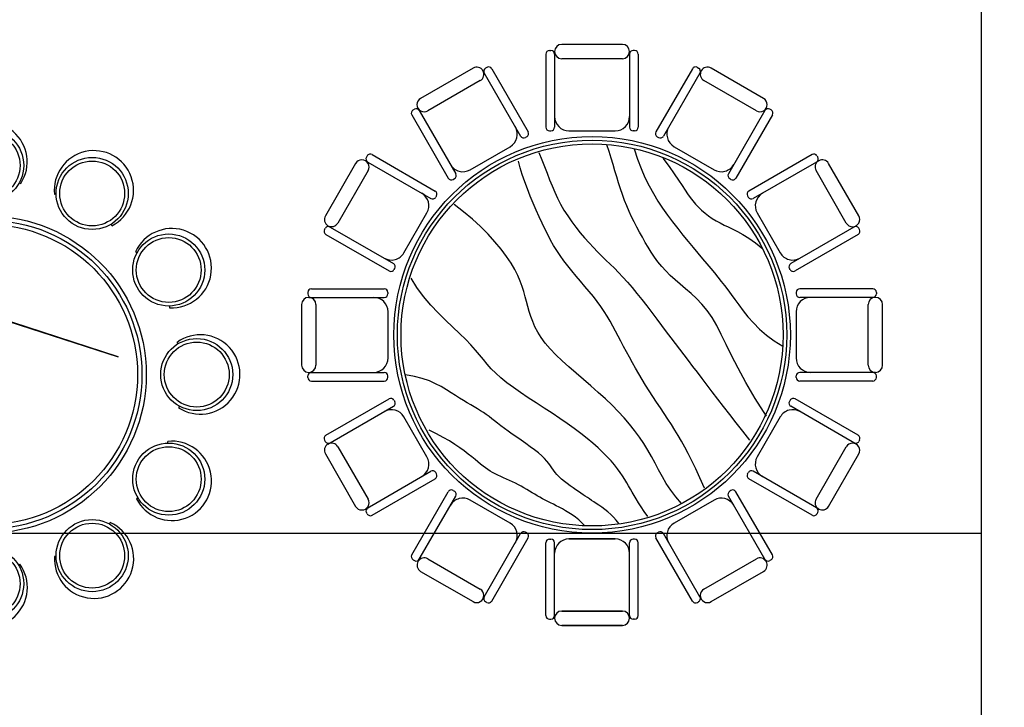
# Model space of a CAD drawing. Units: millimetres. Extents: x 306 to 420, y 91 to 151.
# Drawn here: x 362 to 369, y 139 to 144 of the extents above; entities that cross this region are included whole.
import ezdxf

# ---------------------------------------------------------------- set-up
doc = ezdxf.new("R2010")
doc.units = ezdxf.units.MM
for name, color, linetype in [('MOBILIARIO', 7, 'Continuous'), ('MOBILIARIO1', 7, 'Continuous'), ('MOBILIARIO2', 11, 'Continuous')]:
    doc.layers.add(name, color=color, linetype=linetype)

# ---------------------------------------------------------------- blocks, each defined once
blk = doc.blocks.new('A$C7B8B151E')
at = {"layer": 'MOBILIARIO'}
for p, q in [((0.0547, 0.4196), (0.0445, 0.4252)), ((0.4876, 0.4301), (0.4975, 0.4362))]:
    blk.add_line(p, q, dxfattribs=at)
blk.add_circle((0.2741, 0.2999), 0.25, dxfattribs=at)
blk.add_arc((0.2747, 0.2749), 0.275, 146.8702, 35.90129, dxfattribs=at)
at = {"layer": 'MOBILIARIO2'}
blk.add_circle((0.2741, 0.2999), 0.225, dxfattribs=at)
blk = doc.blocks.new('MESACIRC-12P-D220CM')
at = {"layer": 'MOBILIARIO1'}
blk.add_circle((0, 0), 1.1, dxfattribs=at)
at = {"layer": 'MOBILIARIO2'}
for p, q in [((-0.242, 0.4919), (0.9048, 0.1222)), ((0.9048, 0.1222), (-0.2376, 0.4937)), ((-0.1492, -0.414), (-0.0253, -0.0198)), ((-0.3092, -0.7174), (-0.1517, -0.216)), ((-0.2287, -0.5091), (-0.1347, -0.21)), ((-0.2287, -0.5091), (-0.1347, -0.2158))]:
    blk.add_line(p, q, dxfattribs=at)
for radius in [1.07, 1.04]:
    blk.add_circle((0, 0), radius, dxfattribs=at)
for p, rotation in [((0.2741, 1.7499), 180), ((-0.6375, 1.6525), 210), ((1.1124, 1.3784), 150), ((-1.3784, 1.1124), 240), ((1.6525, 0.6375), 120), ((-1.7499, 0.2741), 270), ((1.7499, -0.2741), 90), ((-1.6525, -0.6375), 300.0000000000001), ((1.3784, -1.1124), 59.99999999999999), ((-1.1124, -1.3784), 330.0000000000001), ((0.6375, -1.6525), 30)]:
    blk.add_blockref('A$C7B8B151E', p, dxfattribs=dict(at, rotation=rotation))
blk.add_blockref('A$C7B8B151E', (-0.2741, -1.7499), dxfattribs=at)
blk = doc.blocks.new('MESACIRC-12P-D275CM')
at = {"layer": 'MOBILIARIO'}
for p, q in [((0.21, 2.0146), (-0.21, 2.0146)), ((-0.32, 1.9464), (-0.32, 1.4407)), ((-0.295, 1.9714), (-0.285, 1.9714)), ((-0.26, 1.9646), (-0.26, 1.4407)), ((0.21, 1.9146), (-0.21, 1.9146)), ((0.26, 1.9646), (0.26, 1.4407)), ((0.295, 1.9714), (0.285, 1.9714)), ((0.32, 1.9464), (0.32, 1.4407)), ((-0.8254, 1.8497), (-1.1891, 1.6397)), ((-0.7302, 1.8548), (-0.7389, 1.8498)), ((-0.6961, 1.8456), (-0.4432, 1.4077)), ((0.6961, 1.8456), (0.4432, 1.4077)), ((0.7302, 1.8548), (0.7389, 1.8498)), ((1.1891, 1.6397), (0.8254, 1.8497)), ((-0.7571, 1.8314), (-0.4952, 1.3777)), ((0.7571, 1.8314), (0.4952, 1.3777)), ((-0.7754, 1.7631), (-1.1391, 1.5531)), ((1.1391, 1.5531), (0.7754, 1.7631)), ((-1.2074, 1.5714), (-0.9455, 1.1177)), ((1.2074, 1.5714), (0.9455, 1.1177)), ((-1.2503, 1.5256), (-0.9975, 1.0877)), ((-1.2412, 1.5598), (-1.2325, 1.5648)), ((1.2503, 1.5256), (0.9975, 1.0877)), ((1.2412, 1.5598), (1.2325, 1.5648)), ((-0.4524, 1.3735), (-0.461, 1.3685)), ((-0.295, 1.4157), (-0.285, 1.4157)), ((-0.16, 1.4146), (0.16, 1.4146)), ((0.295, 1.4157), (0.285, 1.4157)), ((0.4524, 1.3735), (0.461, 1.3685)), ((-0.8458, 1.145), (-0.5687, 1.305)), ((0.5687, 1.305), (0.8458, 1.145)), ((-1.5598, 1.2412), (-1.5648, 1.2325)), ((-1.5256, 1.2503), (-1.0877, 0.9975)), ((1.5256, 1.2503), (1.0877, 0.9975)), ((1.5598, 1.2412), (1.5648, 1.2325)), ((-1.6397, 1.1891), (-1.8497, 0.8254)), ((-1.5714, 1.2074), (-1.1177, 0.9455)), ((1.5714, 1.2074), (1.1177, 0.9455)), ((1.8497, 0.8254), (1.6397, 1.1891)), ((-1.5531, 1.1391), (-1.7631, 0.7754)), ((1.7631, 0.7754), (1.5531, 1.1391)), ((-0.9633, 1.0785), (-0.9547, 1.0835)), ((0.9633, 1.0785), (0.9547, 1.0835)), ((-1.0785, 0.9633), (-1.0835, 0.9547)), ((1.0785, 0.9633), (1.0835, 0.9547)), ((-1.305, 0.5687), (-1.145, 0.8458)), ((1.145, 0.8458), (1.305, 0.5687)), ((-1.8314, 0.7571), (-1.3777, 0.4952)), ((1.8314, 0.7571), (1.3777, 0.4952)), ((-1.8548, 0.7302), (-1.8498, 0.7389)), ((-1.8456, 0.6961), (-1.4077, 0.4432)), ((1.8456, 0.6961), (1.4077, 0.4432)), ((1.8548, 0.7302), (1.8498, 0.7389)), ((-1.3735, 0.4524), (-1.3685, 0.461)), ((1.3735, 0.4524), (1.3685, 0.461)), ((-1.9714, 0.295), (-1.9714, 0.285)), ((-1.9464, 0.32), (-1.4407, 0.32)), ((-1.4157, 0.295), (-1.4157, 0.285)), ((1.4157, 0.295), (1.4157, 0.285)), ((1.9464, 0.32), (1.4407, 0.32)), ((1.9714, 0.295), (1.9714, 0.285)), ((-2.0146, 0.21), (-2.0146, -0.21)), ((-1.9646, 0.26), (-1.4407, 0.26)), ((-1.9146, 0.21), (-1.9146, -0.21)), ((1.9646, 0.26), (1.4407, 0.26)), ((1.9146, -0.21), (1.9146, 0.21)), ((2.0146, -0.21), (2.0146, 0.21)), ((-1.4146, -0.16), (-1.4146, 0.16)), ((1.4146, 0.16), (1.4146, -0.16)), ((-1.9646, -0.26), (-1.4407, -0.26)), ((1.9646, -0.26), (1.4407, -0.26)), ((-1.9714, -0.295), (-1.9714, -0.285)), ((-1.9464, -0.32), (-1.4407, -0.32)), ((-1.4157, -0.295), (-1.4157, -0.285)), ((1.4157, -0.295), (1.4157, -0.285)), ((1.9464, -0.32), (1.4407, -0.32)), ((1.9714, -0.295), (1.9714, -0.285)), ((-1.8456, -0.6961), (-1.4077, -0.4432)), ((-1.3735, -0.4524), (-1.3685, -0.461)), ((1.3735, -0.4524), (1.3685, -0.461)), ((1.8456, -0.6961), (1.4077, -0.4432)), ((-1.8314, -0.7571), (-1.3777, -0.4952)), ((1.8314, -0.7571), (1.3777, -0.4952)), ((-1.145, -0.8458), (-1.305, -0.5687)), ((1.305, -0.5687), (1.145, -0.8458)), ((-1.8548, -0.7302), (-1.8498, -0.7389)), ((1.8548, -0.7302), (1.8498, -0.7389)), ((-1.7631, -0.7754), (-1.5531, -1.1391)), ((1.5531, -1.1391), (1.7631, -0.7754)), ((-1.8497, -0.8254), (-1.6397, -1.1891)), ((1.6397, -1.1891), (1.8497, -0.8254)), ((-1.5714, -1.2074), (-1.1177, -0.9455)), ((-1.0785, -0.9633), (-1.0835, -0.9547)), ((1.0785, -0.9633), (1.0835, -0.9547)), ((1.5714, -1.2074), (1.1177, -0.9455)), ((-1.5256, -1.2503), (-1.0877, -0.9975)), ((1.5256, -1.2503), (1.0877, -0.9975)), ((-1.2503, -1.5256), (-0.9975, -1.0877)), ((-0.9633, -1.0785), (-0.9547, -1.0835)), ((0.9633, -1.0785), (0.9547, -1.0835)), ((1.2503, -1.5256), (0.9975, -1.0877)), ((-1.2074, -1.5714), (-0.9455, -1.1177)), ((-0.5687, -1.305), (-0.8458, -1.145)), ((0.8458, -1.145), (0.5687, -1.305)), ((1.2074, -1.5714), (0.9455, -1.1177)), ((-1.5598, -1.2412), (-1.5648, -1.2325)), ((1.5598, -1.2412), (1.5648, -1.2325)), ((-0.7571, -1.8314), (-0.4952, -1.3777)), ((-0.6961, -1.8456), (-0.4432, -1.4077)), ((-0.4524, -1.3735), (-0.461, -1.3685)), ((-0.295, -1.4157), (-0.285, -1.4157)), ((-0.295, -1.4157), (-0.285, -1.4157)), ((-0.16, -1.4146), (0.16, -1.4146)), ((0.16, -1.4146), (-0.16, -1.4146)), ((0.295, -1.4157), (0.285, -1.4157)), ((0.295, -1.4157), (0.285, -1.4157)), ((0.6961, -1.8456), (0.4432, -1.4077)), ((0.4524, -1.3735), (0.461, -1.3685)), ((0.7571, -1.8314), (0.4952, -1.3777)), ((-0.32, -1.9464), (-0.32, -1.4407)), ((-0.32, -1.9464), (-0.32, -1.4407)), ((-0.26, -1.9646), (-0.26, -1.4407)), ((-0.26, -1.9646), (-0.26, -1.4407)), ((0.26, -1.9646), (0.26, -1.4407)), ((0.26, -1.9646), (0.26, -1.4407)), ((0.32, -1.9464), (0.32, -1.4407)), ((0.32, -1.9464), (0.32, -1.4407)), ((-1.2412, -1.5598), (-1.2325, -1.5648)), ((-1.1391, -1.5531), (-0.7754, -1.7631)), ((0.7754, -1.7631), (1.1391, -1.5531)), ((1.2412, -1.5598), (1.2325, -1.5648)), ((-1.1891, -1.6397), (-0.8254, -1.8497)), ((0.8254, -1.8497), (1.1891, -1.6397)), ((-0.7302, -1.8548), (-0.7389, -1.8498)), ((0.7302, -1.8548), (0.7389, -1.8498)), ((-0.295, -1.9714), (-0.285, -1.9714)), ((-0.295, -1.9714), (-0.285, -1.9714)), ((0.21, -1.9146), (-0.21, -1.9146)), ((-0.21, -1.9146), (0.21, -1.9146)), ((0.295, -1.9714), (0.285, -1.9714)), ((0.295, -1.9714), (0.285, -1.9714)), ((0.21, -2.0146), (-0.21, -2.0146)), ((-0.21, -2.0146), (0.21, -2.0146))]:
    blk.add_line(p, q, dxfattribs=at)
blk.add_circle((0, 0), 1.375, dxfattribs=at)
for centre, radius, start, end in [((-0.21, 1.9646), 0.05, 90, 270), ((0.21, 1.9646), 0.05, 270, 90), ((-0.295, 1.9464), 0.025, 90, 180), ((-0.285, 1.9464), 0.025, 0, 90), ((0.285, 1.9464), 0.025, 90, 180), ((0.295, 1.9464), 0.025, 0, 90), ((-0.8004, 1.8064), 0.05, 300, 120), ((-0.7264, 1.8281), 0.025, 120, 210), ((-0.7177, 1.8331), 0.025, 30, 120), ((0.7177, 1.8331), 0.025, 60, 150), ((0.7264, 1.8281), 0.025, 330, 60), ((0.8004, 1.8064), 0.05, 60, 240), ((-1.1641, 1.5964), 0.05, 120, 300), ((1.1641, 1.5964), 0.05, 240, 60), ((-1.2287, 1.5381), 0.025, 120, 210), ((-1.22, 1.5431), 0.025, 30, 120), ((-0.16, 1.5146), 0.1, 180, 270), ((0.16, 1.5146), 0.1, 270, 0), ((1.22, 1.5431), 0.025, 60, 150), ((1.2287, 1.5381), 0.025, 330, 60), ((-0.6187, 1.3916), 0.1, 300, 30), ((-0.295, 1.4407), 0.025, 180, 270), ((-0.285, 1.4407), 0.025, 270, 0), ((0.285, 1.4407), 0.025, 180, 270), ((0.295, 1.4407), 0.025, 270, 0), ((0.6187, 1.3916), 0.1, 150, 240), ((-0.4735, 1.3902), 0.025, 210, 300), ((-0.4649, 1.3952), 0.025, 300, 30), ((0.4649, 1.3952), 0.025, 150, 240), ((0.4735, 1.3902), 0.025, 240, 330), ((-1.5431, 1.22), 0.025, 150, 240), ((-1.5381, 1.2287), 0.025, 60, 150), ((1.5381, 1.2287), 0.025, 30, 120), ((1.5431, 1.22), 0.025, 300, 30), ((-1.5964, 1.1641), 0.05, 330, 150), ((-0.8958, 1.2316), 0.1, 210, 300), ((0.8958, 1.2316), 0.1, 240, 330), ((1.5964, 1.1641), 0.05, 30, 210), ((-0.9672, 1.1052), 0.025, 300, 30), ((0.9672, 1.1052), 0.025, 150, 240), ((-0.9758, 1.1002), 0.025, 210, 300), ((0.9758, 1.1002), 0.025, 240, 330), ((-1.2316, 0.8958), 0.1, 330, 60), ((-1.1002, 0.9758), 0.025, 330, 60), ((1.1002, 0.9758), 0.025, 120, 210), ((1.2316, 0.8958), 0.1, 120, 210), ((-1.1052, 0.9672), 0.025, 240, 330), ((1.1052, 0.9672), 0.025, 210, 300), ((-1.8064, 0.8004), 0.05, 150, 330), ((1.8064, 0.8004), 0.05, 210, 30), ((-1.8281, 0.7264), 0.025, 60, 150), ((1.8281, 0.7264), 0.025, 30, 120), ((-1.8331, 0.7177), 0.025, 150, 240), ((1.8331, 0.7177), 0.025, 300, 30), ((-1.3916, 0.6187), 0.1, 240, 330), ((1.3916, 0.6187), 0.1, 210, 300), ((-1.3902, 0.4735), 0.025, 330, 60), ((1.3902, 0.4735), 0.025, 120, 210), ((-1.3952, 0.4649), 0.025, 240, 330), ((1.3952, 0.4649), 0.025, 210, 300), ((-1.9464, 0.295), 0.025, 90, 180), ((-1.9464, 0.285), 0.025, 180, 270), ((-1.4407, 0.295), 0.025, 0, 90), ((-1.4407, 0.285), 0.025, 270, 0), ((1.4407, 0.295), 0.025, 90, 180), ((1.4407, 0.285), 0.025, 180, 270), ((1.9464, 0.295), 0.025, 0, 90), ((1.9464, 0.285), 0.025, 270, 0), ((-1.9646, 0.21), 0.05, 0, 180), ((-1.5146, 0.16), 0.1, 360, 90), ((1.5146, 0.16), 0.1, 90, 180), ((1.9646, 0.21), 0.05, 0, 180), ((-1.5146, -0.16), 0.1, 270, 360), ((1.5146, -0.16), 0.1, 180, 270), ((-1.9646, -0.21), 0.05, 180, 0), ((-1.9464, -0.285), 0.025, 90, 180), ((-1.4407, -0.285), 0.025, 0, 90), ((1.4407, -0.285), 0.025, 90, 180), ((1.9646, -0.21), 0.05, 180, 0), ((1.9464, -0.285), 0.025, 0, 90), ((-1.9464, -0.295), 0.025, 180, 270), ((-1.4407, -0.295), 0.025, 270, 0), ((1.4407, -0.295), 0.025, 180, 270), ((1.9464, -0.295), 0.025, 270, 0), ((-1.3952, -0.4649), 0.025, 30, 120), ((-1.3902, -0.4735), 0.025, 300, 30), ((1.3902, -0.4735), 0.025, 150, 240), ((1.3952, -0.4649), 0.025, 60, 150), ((-1.3916, -0.6187), 0.1, 30, 120), ((1.3916, -0.6187), 0.1, 60, 150), ((-1.8331, -0.7177), 0.025, 120, 210), ((-1.8064, -0.8004), 0.05, 30, 210), ((-1.8281, -0.7264), 0.025, 210, 300), ((1.8064, -0.8004), 0.05, 330, 150), ((1.8281, -0.7264), 0.025, 240, 330), ((1.8331, -0.7177), 0.025, 330, 60), ((-1.2316, -0.8958), 0.1, 300, 30), ((1.2316, -0.8958), 0.1, 150, 240), ((-1.1052, -0.9672), 0.025, 30, 120), ((1.1052, -0.9672), 0.025, 60, 150), ((-1.1002, -0.9758), 0.025, 300, 30), ((1.1002, -0.9758), 0.025, 150, 240), ((-0.9758, -1.1002), 0.025, 60, 150), ((-0.9672, -1.1052), 0.025, 330, 60), ((0.9672, -1.1052), 0.025, 120, 210), ((0.9758, -1.1002), 0.025, 30, 120), ((-1.5964, -1.1641), 0.05, 210, 30), ((-0.8958, -1.2316), 0.1, 60, 150), ((0.8958, -1.2316), 0.1, 30, 120), ((1.5964, -1.1641), 0.05, 150, 330), ((-1.5431, -1.22), 0.025, 120, 210), ((1.5431, -1.22), 0.025, 330, 60), ((-1.5381, -1.2287), 0.025, 210, 300), ((1.5381, -1.2287), 0.025, 240, 330), ((-0.6187, -1.3916), 0.1, 330, 60), ((-0.4735, -1.3902), 0.025, 60, 150), ((0.4735, -1.3902), 0.025, 30, 120), ((0.6187, -1.3916), 0.1, 120, 210), ((-0.4649, -1.3952), 0.025, 330, 60), ((-0.295, -1.4407), 0.025, 90, 180), ((-0.295, -1.4407), 0.025, 90, 180), ((-0.285, -1.4407), 0.025, 360, 90), ((-0.285, -1.4407), 0.025, 0, 90), ((-0.16, -1.5146), 0.1, 90, 180), ((-0.16, -1.5146), 0.1, 90, 180), ((0.16, -1.5146), 0.1, 360, 90), ((0.16, -1.5146), 0.1, 0, 90), ((0.285, -1.4407), 0.025, 90, 180), ((0.285, -1.4407), 0.025, 90, 180), ((0.295, -1.4407), 0.025, 360, 90), ((0.295, -1.4407), 0.025, 0, 90), ((0.4649, -1.3952), 0.025, 120, 210), ((-1.2287, -1.5381), 0.025, 150, 240), ((-1.22, -1.5431), 0.025, 240, 330), ((-1.1641, -1.5964), 0.05, 60, 240), ((1.1641, -1.5964), 0.05, 300, 120), ((1.22, -1.5431), 0.025, 210, 300), ((1.2287, -1.5381), 0.025, 300, 30), ((-0.8004, -1.8064), 0.05, 240, 60), ((0.8004, -1.8064), 0.05, 120, 300), ((-0.7264, -1.8281), 0.025, 150, 240), ((0.7264, -1.8281), 0.025, 300, 30), ((-0.7177, -1.8331), 0.025, 240, 330), ((0.7177, -1.8331), 0.025, 210, 300), ((-0.295, -1.9464), 0.025, 180, 270), ((-0.295, -1.9464), 0.025, 180, 270), ((-0.285, -1.9464), 0.025, 270, 360), ((-0.285, -1.9464), 0.025, 270, 0), ((-0.21, -1.9646), 0.05, 90, 270), ((-0.21, -1.9646), 0.05, 90, 270), ((0.21, -1.9646), 0.05, 270, 90), ((0.21, -1.9646), 0.05, 270, 90), ((0.285, -1.9464), 0.025, 180, 270), ((0.285, -1.9464), 0.025, 180, 270), ((0.295, -1.9464), 0.025, 270, 360), ((0.295, -1.9464), 0.025, 270, 0)]:
    blk.add_arc(centre, radius, start, end, dxfattribs=at)
at = {"layer": 'MOBILIARIO2'}
for points in [[(1.2105, -0.5627), (1.1315, -0.4403), (1.0663, -0.3303), (1.0125, -0.2318), (0.9677, -0.144), (0.9297, -0.0657), (0.896, 0.0037), (0.8644, 0.0653), (0.8324, 0.12), (0.7983, 0.1687), (0.7621, 0.2122), (0.7247, 0.2514), (0.6866, 0.2872), (0.6486, 0.3203), (0.6114, 0.3516), (0.5757, 0.382), (0.5421, 0.4123), (0.5113, 0.4433), (0.4829, 0.4749), (0.4568, 0.5072), (0.4326, 0.54), (0.41, 0.5735), (0.3887, 0.6074), (0.3683, 0.6417), (0.3486, 0.6765), (0.3293, 0.7116), (0.3104, 0.7471), (0.292, 0.7831), (0.2742, 0.8196), (0.2571, 0.8567), (0.2408, 0.8945), (0.2252, 0.933), (0.2106, 0.9724), (0.197, 1.0126), (0.184, 1.0537), (0.1714, 1.0957), (0.1589, 1.1384), (0.1461, 1.182), (0.1328, 1.2264), (0.1185, 1.2716), (0.1031, 1.3176)], [(-0.3699, 1.2638), (-0.3489, 1.2144), (-0.3298, 1.1668), (-0.3119, 1.1208), (-0.2946, 1.0761), (-0.2772, 1.0326), (-0.2592, 0.99), (-0.2398, 0.948), (-0.2185, 0.9066), (-0.1948, 0.8655), (-0.1689, 0.8248), (-0.1412, 0.785), (-0.1121, 0.7461), (-0.0822, 0.7085), (-0.0517, 0.6724), (-0.0212, 0.6381), (0.009, 0.6057), (0.0386, 0.5755), (0.0677, 0.5469), (0.0965, 0.519), (0.1253, 0.4912), (0.1544, 0.4629), (0.1839, 0.4331), (0.2142, 0.4013), (0.2456, 0.3667), (0.2781, 0.3288), (0.3115, 0.288), (0.3456, 0.2451), (0.38, 0.2007), (0.4144, 0.1555), (0.4484, 0.1102), (0.4819, 0.0655), (0.5144, 0.022), (0.5457, -0.0198), (0.5762, -0.0602), (0.6061, -0.0997), (0.6359, -0.1388), (0.6659, -0.1781), (0.6964, -0.2182), (0.7279, -0.2595), (0.7608, -0.3026), (0.7952, -0.3479), (0.8314, -0.3955), (0.8696, -0.4454), (0.9097, -0.4976), (0.9519, -0.5521), (0.9964, -0.6089), (1.0431, -0.6679), (1.0923, -0.7292)], [(0.2913, 1.2907), (0.3144, 1.2191), (0.3395, 1.1528), (0.3663, 1.0913), (0.3949, 1.0337), (0.4249, 0.9796), (0.4564, 0.9281), (0.4893, 0.8786), (0.5233, 0.8305), (0.5584, 0.7832), (0.5941, 0.7368), (0.63, 0.6916), (0.6656, 0.6479), (0.7004, 0.6059), (0.734, 0.5659), (0.7659, 0.5282), (0.7957, 0.4929), (0.823, 0.4603), (0.8484, 0.4296), (0.8723, 0.4002), (0.8953, 0.3713), (0.918, 0.3421), (0.941, 0.3119), (0.9648, 0.2799), (0.9901, 0.2454), (1.0174, 0.2077), (1.0475, 0.1676), (1.0809, 0.1259), (1.1185, 0.0832), (1.1608, 0.0406), (1.2086, -0.0012), (1.2626, -0.0414), (1.3234, -0.0792)], [(0.7805, -1.0623), (0.748, -0.9906), (0.7187, -0.9276), (0.6919, -0.8721), (0.6671, -0.8227), (0.6436, -0.7781), (0.6208, -0.7371), (0.5981, -0.6982), (0.5748, -0.6603), (0.5506, -0.6222), (0.5255, -0.5837), (0.4998, -0.5449), (0.4738, -0.5058), (0.4476, -0.4667), (0.4216, -0.4274), (0.396, -0.388), (0.371, -0.3487), (0.3469, -0.3095), (0.3237, -0.2704), (0.3014, -0.2316), (0.2797, -0.1931), (0.2588, -0.1551), (0.2386, -0.1175), (0.219, -0.0806), (0.1999, -0.0443), (0.1813, -0.0087), (0.1628, 0.0262), (0.1441, 0.0608), (0.125, 0.0949), (0.1049, 0.129), (0.0836, 0.163), (0.0607, 0.1971), (0.0359, 0.2315), (0.009, 0.2663), (-0.0196, 0.3014), (-0.0494, 0.3367), (-0.0798, 0.3723), (-0.1102, 0.4079), (-0.1401, 0.4435), (-0.1689, 0.479), (-0.1961, 0.5144), (-0.2213, 0.5496), (-0.2447, 0.5849), (-0.2666, 0.6207), (-0.2873, 0.6573), (-0.3074, 0.6951), (-0.3271, 0.7344), (-0.3468, 0.7757), (-0.3668, 0.8193), (-0.3874, 0.8653), (-0.4082, 0.9133), (-0.4288, 0.9626), (-0.4485, 1.0125), (-0.467, 1.0624), (-0.4837, 1.1115), (-0.4981, 1.1591), (-0.5097, 1.2047)], [(0.4902, 1.2262), (0.5341, 1.1666), (0.5701, 1.1158), (0.5996, 1.0727), (0.624, 1.0361), (0.6445, 1.0047), (0.6627, 0.9773), (0.6799, 0.9528), (0.6976, 0.9299), (0.7168, 0.9076), (0.7376, 0.8859), (0.7599, 0.8649), (0.7835, 0.8448), (0.8082, 0.8257), (0.8339, 0.8077), (0.8604, 0.7911), (0.8875, 0.7759), (0.9153, 0.762), (0.9442, 0.7484), (0.975, 0.7337), (1.0085, 0.7167), (1.0454, 0.6958), (1.0864, 0.67), (1.1322, 0.6377), (1.1836, 0.5977)], [(0.6192, -1.1698), (0.5797, -1.1233), (0.5452, -1.0767), (0.5148, -1.03), (0.4873, -0.9834), (0.4617, -0.9368), (0.437, -0.8904), (0.4122, -0.8443), (0.3862, -0.7986), (0.3583, -0.7534), (0.328, -0.7085), (0.2953, -0.6639), (0.2601, -0.6195), (0.2224, -0.5753), (0.1819, -0.5311), (0.1386, -0.487), (0.0924, -0.4427), (0.0433, -0.3983), (-0.0076, -0.354), (-0.0594, -0.3098), (-0.1108, -0.2659), (-0.1608, -0.2225), (-0.2083, -0.1798), (-0.2521, -0.138), (-0.2911, -0.0971), (-0.3246, -0.0574), (-0.3527, -0.0187), (-0.3763, 0.0189), (-0.3958, 0.0558), (-0.4119, 0.0918), (-0.4253, 0.1273), (-0.4365, 0.1621), (-0.4461, 0.1966), (-0.4549, 0.2307), (-0.4635, 0.265), (-0.473, 0.2998), (-0.4841, 0.3356), (-0.4976, 0.3728), (-0.5145, 0.4119), (-0.5356, 0.4533), (-0.5617, 0.4974), (-0.5935, 0.5445), (-0.6308, 0.5942), (-0.6735, 0.6455), (-0.7212, 0.698), (-0.7735, 0.7507), (-0.8303, 0.8031), (-0.8912, 0.8544), (-0.9559, 0.9039)], [(0.3878, -1.2597), (0.3621, -1.2239), (0.3402, -1.1921), (0.3215, -1.1635), (0.3053, -1.1376), (0.291, -1.1136), (0.278, -1.091), (0.2657, -1.0691), (0.2534, -1.0473), (0.2407, -1.025), (0.227, -1.002), (0.2121, -0.9783), (0.1955, -0.9537), (0.1769, -0.9282), (0.156, -0.9017), (0.1323, -0.8741), (0.1055, -0.8453), (0.0753, -0.8152), (0.0418, -0.784), (0.005, -0.7518), (-0.0349, -0.7187), (-0.0778, -0.6847), (-0.1237, -0.6501), (-0.1723, -0.615), (-0.2235, -0.5794), (-0.2772, -0.5435), (-0.3323, -0.5075), (-0.3878, -0.4716), (-0.4426, -0.4358), (-0.4956, -0.4005), (-0.5458, -0.3657), (-0.5919, -0.3317), (-0.633, -0.2986), (-0.6684, -0.2665), (-0.6992, -0.2349), (-0.727, -0.2035), (-0.7534, -0.1717), (-0.7799, -0.139), (-0.8082, -0.105), (-0.8397, -0.0691), (-0.876, -0.0308), (-0.9183, 0.0103), (-0.9653, 0.0545), (-1.0154, 0.1019), (-1.067, 0.1527), (-1.1185, 0.2071), (-1.1681, 0.2654), (-1.2143, 0.3276), (-1.2553, 0.394)], [(0.1854, -1.308), (0.1681, -1.285), (0.1492, -1.2638), (0.1292, -1.2443), (0.1086, -1.2264), (0.0878, -1.21), (0.0673, -1.1951), (0.0476, -1.1815), (0.0291, -1.1691), (0.0122, -1.1578), (-0.0035, -1.1474), (-0.0183, -1.1375), (-0.0326, -1.1279), (-0.047, -1.1182), (-0.0618, -1.1083), (-0.0773, -1.0977), (-0.0942, -1.0863), (-0.1126, -1.0738), (-0.1321, -1.0602), (-0.1523, -1.0459), (-0.1725, -1.0309), (-0.1923, -1.0155), (-0.2112, -0.9999), (-0.2286, -0.9842), (-0.2439, -0.9686), (-0.257, -0.9533), (-0.2683, -0.9381), (-0.2788, -0.9229), (-0.2894, -0.9073), (-0.3008, -0.8912), (-0.314, -0.8744), (-0.3298, -0.8567), (-0.349, -0.8379), (-0.3723, -0.8179), (-0.399, -0.7968), (-0.4283, -0.7751), (-0.4592, -0.7531), (-0.4909, -0.7309), (-0.5226, -0.7091), (-0.5533, -0.6878), (-0.5821, -0.6675), (-0.6084, -0.6483), (-0.6325, -0.6302), (-0.6547, -0.6131), (-0.6755, -0.597), (-0.6953, -0.5816), (-0.7147, -0.5669), (-0.734, -0.5528), (-0.7536, -0.5392), (-0.774, -0.5259), (-0.7953, -0.5127), (-0.8176, -0.4993), (-0.841, -0.4855), (-0.8656, -0.471), (-0.8914, -0.4555), (-0.9186, -0.4388), (-0.9472, -0.4206), (-0.9774, -0.4007), (-1.0099, -0.3799), (-1.0454, -0.3588), (-1.0847, -0.3383), (-1.1284, -0.3191), (-1.1775, -0.3019), (-1.2325, -0.2875), (-1.2943, -0.2768)], [(-0.0499, -1.3239), (-0.071, -1.3024), (-0.0928, -1.2827), (-0.1151, -1.2647), (-0.1378, -1.2483), (-0.1606, -1.2333), (-0.1832, -1.2196), (-0.2055, -1.207), (-0.2271, -1.1953), (-0.2479, -1.1843), (-0.268, -1.174), (-0.2875, -1.1641), (-0.3064, -1.1545), (-0.325, -1.1451), (-0.3433, -1.1356), (-0.3615, -1.1259), (-0.3796, -1.1159), (-0.3978, -1.1054), (-0.4161, -1.0945), (-0.4346, -1.0834), (-0.4533, -1.0721), (-0.4723, -1.0609), (-0.4916, -1.0499), (-0.5112, -1.0391), (-0.5312, -1.0288), (-0.5516, -1.019), (-0.5722, -1.0096), (-0.5929, -1.0005), (-0.6134, -0.9916), (-0.6336, -0.9827), (-0.6532, -0.9737), (-0.6721, -0.9644), (-0.6901, -0.9547), (-0.7071, -0.9445), (-0.7234, -0.9336), (-0.7396, -0.9219), (-0.756, -0.9092), (-0.7732, -0.8954), (-0.7916, -0.8803), (-0.8117, -0.8639), (-0.8339, -0.8458), (-0.8587, -0.8262), (-0.8864, -0.805), (-0.9173, -0.7827), (-0.9517, -0.7594), (-0.9898, -0.7354), (-1.0319, -0.7109), (-1.0783, -0.6861), (-1.1293, -0.6614)]]:
    blk.add_lwpolyline(points, dxfattribs=at)
for radius in [1.35, 1.325]:
    blk.add_circle((0, 0), radius, dxfattribs=at)

msp = doc.modelspace()

# ---------------------------------------------------------------- linework, layer by layer
at = {"layer": 'MOBILIARIO', "color": 11}
msp.add_line((308.8287, 140.6711), (368.8287, 140.6711), dxfattribs=at)
at = {"layer": 'MOBILIARIO'}
msp.add_lwpolyline([(368.8287, 146.9567), (376.0857, 146.9567), (376.0857, 135.433), (368.8287, 135.433)], close=True, dxfattribs=at)

# ---------------------------------------------------------------- block references
for name, p in [('MESACIRC-12P-D275CM', (366.1285, 142.0461)), ('MESACIRC-12P-D220CM', (361.937, 141.7711))]:
    msp.add_blockref(name, p, dxfattribs=at)

doc.saveas('drawing.dxf')
